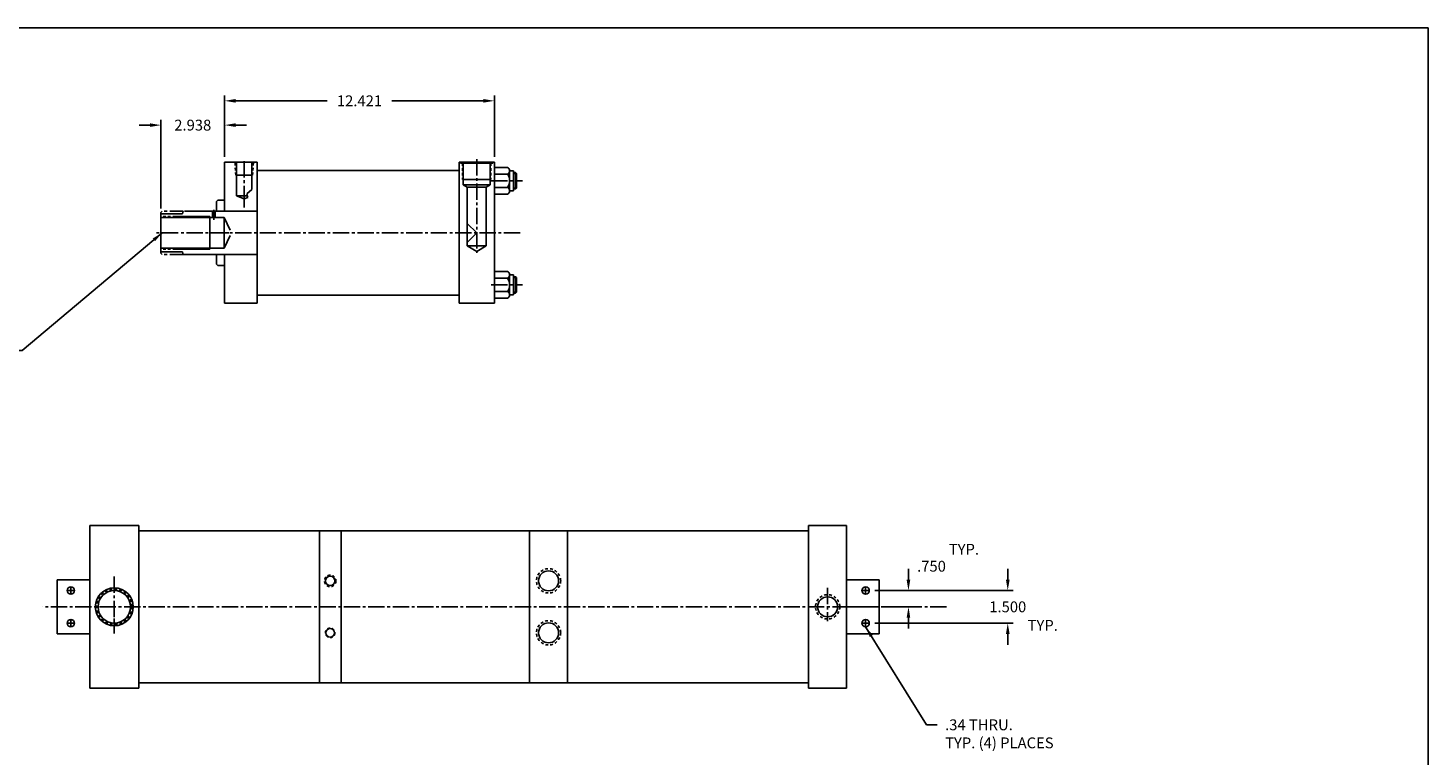
# Model space of a CAD drawing. Extents: x -63 to 537, y -4 to 161.
# Drawn here: x 39 to 103, y 47 to 80 of the extents above; entities that cross this region are included whole.
import ezdxf

# ---------------------------------------------------------------- set-up
doc = ezdxf.new("R2010")
doc.units = 0
doc.header["$MEASUREMENT"] = 0
doc.header["$PDMODE"] = 1
for name, pattern in [('CENTER2', [1.125, 0.75, -0.125, 0.125, -0.125]), ('HIDDEN2', [0.1875, 0.125, -0.0625]), ('PHANTOM2', [1.25, 0.625, -0.125, 0.125, -0.125, 0.125, -0.125])]:
    doc.linetypes.add(name, pattern=pattern)
doc.layers.get('0').update_dxf_attribs({"linetype": 'CONTINUOUS'})
doc.layers.get('DEFPOINTS').update_dxf_attribs({"linetype": 'CONTINUOUS'})
doc.layers.add('AM_VIS', color=7, linetype='CONTINUOUS', lineweight=25)
for name, color, linetype in [('BORDER', 7, 'CONTINUOUS'), ('CENTER', 3, 'CENTER2'), ('HIDDEN', 9, 'HIDDEN2'), ('PHANTOM', 5, 'PHANTOM2'), ('SOLID', 7, 'CONTINUOUS'), ('TEXT-DIM', 4, 'CONTINUOUS')]:
    doc.layers.add(name, color=color, linetype=linetype)
doc.styles.add('ROMANS', font='romans.shx')
doc.dimstyles.new('QUARTER', dxfattribs={"dimtxt": 0.5, "dimasz": 0.5, "dimexe": 0.25, "dimexo": 0.25, "dimgap": 0.36, "dimtad": 0, "dimtih": 1, "dimtoh": 1, "dimdec": 3, "dimzin": 4, "dimdsep": 46, "dimtxsty": 'ROMANS', "dimcen": 0.375, "dimclrd": 256, "dimclre": 256, "dimclrt": 256, "dimadec": 0, "dimazin": 0, "dimtfac": 0.75, "dimtdec": 3, "dimtofl": 0, "dimtmove": 2, "dimatfit": 3, "dimfxl": 0, "dimtolj": 1, "dimtzin": 4, "dimarcsym": 0})

# ---------------------------------------------------------------- blocks, each defined once
blk = doc.blocks.new('*D5')
at = {"layer": 'DEFPOINTS', "color": 0}
for p in [(60.415, 76.995), (47.994, 74.161), (60.415, 74.161)]:
    blk.add_point(p, dxfattribs=at)
at = {"layer": 'TEXT-DIM', "lineweight": -2}
for p, q in [((47.994, 74.411), (47.994, 77.245)), ((48.494, 76.995), (52.713, 76.995)), ((59.915, 76.995), (55.695, 76.995)), ((60.415, 74.411), (60.415, 77.245))]:
    blk.add_line(p, q, dxfattribs=at)
at = {"layer": 'TEXT-DIM'}
for points in [[(48.494, 77.078), (48.494, 76.911), (47.994, 76.995)], [(59.915, 77.078), (59.915, 76.911), (60.415, 76.995)]]:
    blk.add_solid(points, dxfattribs=at)
at = {"layer": 'TEXT-DIM', "insert": (54.204, 76.995), "char_height": 0.5, "attachment_point": 5, "style": 'ROMANS'}
blk.add_mtext('\\A1;12.421', dxfattribs=at)
blk = doc.blocks.new('*D38')
at = {"layer": 'DEFPOINTS', "color": 0}
for p in [(45.056, 75.876), (47.994, 74.161), (45.056, 71.786)]:
    blk.add_point(p, dxfattribs=at)
at = {"layer": 'TEXT-DIM', "lineweight": -2}
for p, q in [((45.056, 72.036), (45.056, 76.126)), ((47.994, 74.411), (47.994, 76.126)), ((44.556, 75.876), (44.056, 75.876)), ((48.494, 75.876), (48.994, 75.876))]:
    blk.add_line(p, q, dxfattribs=at)
at = {"layer": 'TEXT-DIM'}
for points in [[(44.556, 75.959), (44.556, 75.793), (45.056, 75.876)], [(48.494, 75.959), (48.494, 75.793), (47.994, 75.876)]]:
    blk.add_solid(points, dxfattribs=at)
at = {"layer": 'TEXT-DIM', "insert": (46.525, 75.876), "char_height": 0.5, "attachment_point": 5, "style": 'ROMANS'}
blk.add_mtext('\\A1;2.938', dxfattribs=at)
blk = doc.blocks.new('*D59')
at = {"layer": 'DEFPOINTS', "color": 0}
for p in [(77.685, 54.422), (78.14, 53.672), (79.488, 53.672)]:
    blk.add_point(p, dxfattribs=at)
at = {"layer": 'TEXT-DIM', "lineweight": -2}
for p, q in [((79.488, 54.922), (79.488, 55.422)), ((77.935, 54.422), (79.738, 54.422)), ((78.39, 53.672), (79.738, 53.672)), ((79.488, 53.172), (79.488, 52.672))]:
    blk.add_line(p, q, dxfattribs=at)
at = {"layer": 'TEXT-DIM'}
for points in [[(79.405, 54.922), (79.571, 54.922), (79.488, 54.422)], [(79.405, 53.172), (79.571, 53.172), (79.488, 53.672)]]:
    blk.add_solid(points, dxfattribs=at)
at = {"layer": 'TEXT-DIM', "insert": (80.55, 55.544), "char_height": 0.5, "attachment_point": 5, "style": 'ROMANS'}
blk.add_mtext('\\A1;.750', dxfattribs=at)
blk = doc.blocks.new('*D60')
at = {"layer": 'DEFPOINTS', "color": 0}
for p in [(78.14, 54.422), (77.685, 52.922), (84.062, 52.922)]:
    blk.add_point(p, dxfattribs=at)
at = {"layer": 'TEXT-DIM', "lineweight": -2}
for p, q in [((84.062, 54.922), (84.062, 55.422)), ((78.39, 54.422), (84.312, 54.422)), ((77.935, 52.922), (84.312, 52.922)), ((84.062, 52.422), (84.062, 51.922))]:
    blk.add_line(p, q, dxfattribs=at)
at = {"layer": 'TEXT-DIM'}
for points in [[(83.979, 54.922), (84.146, 54.922), (84.062, 54.422)], [(83.979, 52.422), (84.146, 52.422), (84.062, 52.922)]]:
    blk.add_solid(points, dxfattribs=at)
at = {"layer": 'TEXT-DIM', "insert": (84.062, 53.672), "char_height": 0.5, "attachment_point": 5, "style": 'ROMANS'}
blk.add_mtext('\\A1;1.500', dxfattribs=at)

msp = doc.modelspace()

# ---------------------------------------------------------------- linework, layer by layer
for p, q in [((47.9936, 74.1614), (47.9936, 72.2464)), ((47.9936, 74.1614), (47.9936, 71.9114)), ((58.7904, 73.4114), (58.7904, 74.1614)), ((47.6806, 72.4114), (47.6186, 72.3494)), ((47.9936, 72.4114), (47.6806, 72.4114)), ((45.0561, 70.0364), (45.0561, 71.7864)), ((45.0561, 71.7864), (46.0561, 71.7864)), ((46.0561, 71.7864), (46.0896, 71.9114)), ((46.1521, 71.9114), (49.4936, 71.9114)), ((47.3061, 70.1614), (47.3061, 71.6614)), ((45.0561, 70.0364), (46.0561, 70.0364)), ((46.0561, 70.0364), (46.0896, 69.9114)), ((46.0896, 69.9114), (47.8061, 69.9114)), ((46.1521, 69.9114), (49.4936, 69.9114)), ((47.6806, 69.4114), (47.6186, 69.4734)), ((47.9936, 69.4114), (47.6806, 69.4114)), ((47.9936, 67.6614), (47.9936, 69.5764)), ((47.9936, 67.6614), (47.9936, 69.5764)), ((58.7904, 67.6614), (58.7904, 68.4114))]:
    msp.add_line(p, q)
at = {"layer": 'AM_VIS', "color": 7}
for p, q in [((47.9936, 74.1614), (47.9936, 72.4119)), ((47.9936, 71.9114), (47.9936, 74.1614)), ((47.9936, 71.9114), (47.9936, 74.1614)), ((47.9936, 67.6614), (47.9936, 69.9114)), ((47.9936, 69.9114), (47.9936, 69.2674))]:
    msp.add_line(p, q, dxfattribs=at)
at = {"layer": 'BORDER'}
for p, q in [((103.4174, 80.3532), (-0.3065, 80.3532)), ((103.4174, 11.7364), (103.4174, 80.3532))]:
    msp.add_line(p, q, dxfattribs=at)
at = {"layer": 'CENTER'}
for p, q in [((48.8921, 74.2073), (48.8921, 72.3657)), ((59.6027, 74.3102), (59.6027, 69.9877)), ((60.2662, 73.312), (61.7118, 73.312)), ((48.8921, 72.3657), (48.8921, 72.0828)), ((47.4941, 71.5071), (47.4941, 71.9707)), ((61.6085, 70.9114), (44.7553, 70.9114)), ((60.2662, 68.5107), (61.7118, 68.5107)), ((42.9111, 55.068), (42.9111, 53.1298)), ((40.7411, 54.4222), (41.0811, 54.4222)), ((40.9111, 54.5922), (40.9111, 54.2522)), ((75.7651, 54.5439), (75.7651, 53.0067)), ((77.6851, 54.4222), (77.3451, 54.4222)), ((77.5151, 54.2522), (77.5151, 54.5922)), ((81.2361, 53.6722), (39.5998, 53.6722)), ((76.469, 53.6722), (78.1168, 53.6722)), ((40.7411, 52.9222), (41.0811, 52.9222)), ((40.9111, 53.0922), (40.9111, 52.7522)), ((42.9111, 53.1298), (42.9111, 52.4506)), ((77.6851, 52.9222), (77.3451, 52.9222)), ((77.5151, 52.7522), (77.5151, 53.0922))]:
    msp.add_line(p, q, dxfattribs=at)
at = {"layer": 'CENTER', "linetype": 'Continuous'}
for p, q in [((45.7383, 71.6164), (47.4887, 71.6164)), ((76.469, 53.6722), (76.5067, 53.6722))]:
    msp.add_line(p, q, dxfattribs=at)
at = {"layer": 'CENTER', "color": 3}
for p in [(47.9311, 70.9114), (48.1811, 70.9114)]:
    msp.add_line(p, (47.9311, 70.9114), dxfattribs=at)
at = {"layer": 'DEFPOINTS', "color": 0, "linetype": 'ByBlock'}
for p in [(47.9936, 72.4744), (47.9936, 72.4744), (45.0561, 71.7864), (47.9936, 69.3483), (47.9936, 69.3483)]:
    msp.add_point(p, dxfattribs=at)
at = {"layer": 'HIDDEN'}
for p, q in [((48.5026, 73.5646), (48.4696, 74.158)), ((49.2824, 73.5646), (49.3204, 74.158)), ((58.9467, 74.1214), (58.9467, 73.3714)), ((60.2587, 74.1214), (60.2587, 73.3714)), ((47.3061, 71.6614), (45.0561, 71.6614)), ((47.3061, 70.1614), (45.0561, 70.1614))]:
    msp.add_line(p, q, dxfattribs=at)
at = {"layer": 'HIDDEN', "linetype": 'Continuous'}
for p, q in [((45.7383, 71.6614), (47.3061, 71.6614)), ((45.7383, 70.1614), (47.3061, 70.1614))]:
    msp.add_line(p, q, dxfattribs=at)
at = {"layer": 'HIDDEN'}
for centre, radius in [((52.8551, 54.8692), 0.264), ((62.9131, 54.8692), 0.5585), ((42.9111, 53.6722), 0.81), ((75.7651, 53.6722), 0.5585), ((62.9131, 52.4752), 0.5585), ((52.8551, 52.4752), 0.219)]:
    msp.add_circle(centre, radius, dxfattribs=at)
at = {"layer": 'PHANTOM'}
for p, q in [((45.1181, 71.9114), (45.0561, 71.8494)), ((45.0561, 71.7864), (45.0561, 71.8494)), ((46.0896, 71.9114), (45.1181, 71.9114)), ((45.0561, 70.0364), (45.0561, 69.9734)), ((45.1181, 69.9114), (45.0561, 69.9734)), ((46.0896, 69.9114), (45.1181, 69.9114))]:
    msp.add_line(p, q, dxfattribs=at)
at = {"layer": 'SOLID'}
for p, q in [((47.9936, 74.1614), (49.4936, 74.1614)), ((49.4936, 74.1614), (49.4936, 73.4114)), ((58.7904, 74.1614), (60.415, 74.1614)), ((58.8527, 74.1614), (58.8527, 74.1214)), ((60.3527, 74.1614), (60.3527, 74.1214)), ((60.415, 67.6614), (60.415, 74.1614)), ((60.415, 67.6614), (60.415, 74.1614)), ((49.2824, 73.5646), (48.5026, 73.5646)), ((49.4936, 73.7864), (58.7904, 73.7864)), ((58.8527, 74.1214), (60.3527, 74.1214)), ((58.9867, 74.1214), (58.9867, 73.1214)), ((60.2187, 74.1214), (60.2187, 73.1214)), ((61.023, 73.9263), (60.415, 73.9263)), ((61.023, 73.6191), (60.415, 73.6191)), ((61.117, 73.6191), (61.117, 73.7727)), ((61.117, 73.7727), (61.305, 73.7727)), ((61.117, 73.6191), (61.117, 73.0048)), ((61.305, 72.8513), (61.305, 73.7727)), ((61.305, 73.687), (61.39, 73.687)), ((61.43, 73.647), (61.305, 73.647)), ((61.39, 73.687), (61.39, 72.937)), ((61.39, 73.687), (61.43, 73.647)), ((61.43, 72.977), (61.43, 73.647)), ((49.2438, 72.911), (49.021, 72.7121)), ((49.4936, 73.4114), (49.4936, 68.2854)), ((58.7904, 73.4114), (58.7904, 68.4114)), ((58.9467, 73.3714), (60.2587, 73.3714)), ((58.9867, 73.1214), (60.2187, 73.1214)), ((58.9867, 73.1214), (59.1647, 73.0186)), ((59.1647, 73.0186), (59.1647, 70.3054)), ((60.0407, 73.0186), (59.1647, 73.0186)), ((60.0407, 73.0186), (60.2187, 73.1214)), ((60.0407, 73.0186), (60.0407, 70.3054)), ((61.023, 73.0048), (60.415, 73.0048)), ((61.117, 72.8513), (61.117, 73.0048)), ((61.43, 72.977), (61.305, 72.977)), ((61.305, 72.937), (61.39, 72.937)), ((61.43, 72.977), (61.39, 72.937)), ((47.6186, 71.9114), (47.6186, 72.3494)), ((48.8968, 72.4754), (48.5369, 72.6167)), ((49.0609, 72.5422), (48.8968, 72.4754)), ((49.0141, 72.6974), (49.0609, 72.5422)), ((61.023, 72.6977), (60.415, 72.6977)), ((61.117, 72.8513), (61.305, 72.8513)), ((47.9671, 71.6164), (45.0561, 71.6164)), ((47.4316, 71.5994), (47.4316, 71.9114)), ((47.5566, 71.5994), (47.5566, 71.9114)), ((48.246, 71.0364), (47.9667, 71.6171)), ((47.9667, 71.6171), (47.9667, 70.2037)), ((59.1647, 71.3414), (59.6027, 70.9034)), ((47.9667, 70.2037), (48.2461, 70.7864)), ((59.6027, 70.9034), (59.1647, 70.4654)), ((59.1647, 70.3489), (59.1647, 70.3054)), ((59.1647, 70.3054), (60.0407, 70.3054)), ((59.1647, 70.3054), (59.6027, 70.0525)), ((59.6027, 70.0525), (60.0407, 70.3054)), ((60.0407, 70.3489), (60.0407, 70.3054)), ((47.968, 70.2064), (45.0561, 70.2064)), ((47.6186, 69.9114), (47.6186, 69.4734)), ((61.023, 69.125), (60.415, 69.125)), ((61.023, 68.8179), (60.415, 68.8179)), ((61.117, 68.9715), (61.117, 68.8179)), ((61.117, 68.9715), (61.305, 68.9715)), ((61.117, 68.2036), (61.117, 68.8179)), ((61.305, 68.9715), (61.305, 68.05)), ((61.305, 68.8857), (61.39, 68.8857)), ((61.43, 68.8457), (61.305, 68.8457)), ((61.39, 68.1357), (61.39, 68.8857)), ((61.43, 68.8457), (61.39, 68.8857)), ((61.43, 68.8457), (61.43, 68.1757)), ((49.4936, 68.2854), (49.4936, 67.6614)), ((49.4936, 68.0364), (58.7904, 68.0364)), ((61.023, 68.2036), (60.415, 68.2036)), ((61.023, 67.8964), (60.415, 67.8964)), ((61.117, 68.2036), (61.117, 68.05)), ((61.117, 68.05), (61.305, 68.05)), ((61.43, 68.1757), (61.305, 68.1757)), ((61.305, 68.1357), (61.39, 68.1357)), ((61.39, 68.1357), (61.43, 68.1757)), ((47.9936, 67.6614), (49.4936, 67.6614)), ((58.7904, 67.6614), (60.415, 67.6614)), ((41.7861, 57.4222), (41.7861, 49.9222)), ((44.0361, 57.4222), (41.7861, 57.4222)), ((44.0361, 57.4222), (44.0361, 49.9222)), ((74.8901, 57.4222), (76.6401, 57.4222)), ((74.8901, 50.1722), (74.8901, 57.4222)), ((76.6401, 49.9222), (76.6401, 57.4222)), ((76.6401, 49.9222), (76.6401, 57.4222)), ((44.0361, 57.1722), (74.8901, 57.1722)), ((44.0361, 50.1722), (44.0361, 57.1722)), ((52.3551, 57.1722), (53.3551, 57.1722)), ((52.3551, 50.1722), (52.3551, 57.1722)), ((53.3551, 50.1722), (53.3551, 57.1722)), ((53.3551, 50.1722), (53.3551, 57.1722)), ((62.0381, 50.1722), (62.0381, 57.1722)), ((63.7881, 50.1722), (63.7881, 57.1722)), ((40.2861, 54.9222), (40.2861, 52.4222)), ((40.2861, 54.9222), (41.7861, 54.9222)), ((78.1401, 54.9222), (76.6401, 54.9222)), ((78.1401, 52.4222), (78.1401, 54.9222)), ((40.2861, 52.4222), (41.7861, 52.4222)), ((78.1401, 52.4222), (76.6401, 52.4222)), ((74.8901, 50.6722), (74.8901, 49.9222)), ((44.0361, 49.9222), (41.7861, 49.9222)), ((44.0361, 50.1722), (74.8901, 50.1722)), ((74.8901, 49.9222), (76.6401, 49.9222))]:
    msp.add_line(p, q, dxfattribs=at)
at = {"layer": 'SOLID', "linetype": 'Continuous'}
for p, q in [((48.5369, 72.6167), (48.5369, 74.1649)), ((49.2438, 74.1649), (49.2438, 72.911)), ((49.0385, 72.6167), (48.5369, 72.6167))]:
    msp.add_line(p, q, dxfattribs=at)
at = {"layer": 'SOLID'}
for centre, radius in [((52.8551, 54.8692), 0.219), ((62.9131, 54.8692), 0.461), ((40.9111, 54.4222), 0.17), ((42.9111, 53.6722), 0.875), ((42.9111, 53.6722), 0.75), ((77.5151, 54.4222), 0.17), ((75.7651, 53.6722), 0.461), ((40.9111, 52.9222), 0.17), ((62.9131, 52.4752), 0.461), ((77.5151, 52.9222), 0.17), ((52.8551, 52.4752), 0.197)]:
    msp.add_circle(centre, radius, dxfattribs=at)
for centre, radius, start, end in [((60.9446, 73.7727), 0.1725, 297.060224, 62.939776), ((60.5682, 73.312), 0.5488, 325.967687, 34.032313), ((61.023, 73.6191), 7.944109290391274e-15, 99.120449, 225), ((60.9446, 72.8513), 0.1725, 297.060224, 62.939776), ((60.9446, 68.9715), 0.1725, 297.060224, 62.939776), ((60.5682, 68.5107), 0.5488, 325.967687, 34.032313), ((61.023, 68.2036), 7.944109290391274e-15, 135, 260.879551), ((60.9446, 68.05), 0.1725, 297.060224, 62.939776)]:
    msp.add_arc(centre, radius, start, end, dxfattribs=at)

# ---------------------------------------------------------------- texts
at = {"layer": 'TEXT-DIM', "char_height": 0.5, "width": 2.863, "attachment_point": 1, "style": 'ROMANS'}
for insert in [(81.3472, 56.5759), (84.977, 53.0686)]:
    msp.add_mtext('TYP.', dxfattribs=dict(at, insert=insert))
at = {"layer": 'TEXT-DIM', "insert": (81.176, 48.4851), "char_height": 0.5, "attachment_point": 1, "style": 'ROMANS'}
msp.add_mtext('.34 THRU.\\PTYP. (4) PLACES', dxfattribs=at)

# ---------------------------------------------------------------- dimensions: what is measured, and where the dimension line sits
at = {"layer": 'TEXT-DIM'}
for base, p1, p2, picture, middle in [((60.415, 76.9947), (47.9936, 74.1614), (60.415, 74.1614), '*D5', (54.2043, 76.9947)), ((45.056085488, 75.875963414), (47.993585488, 74.1613570406), (45.056085488, 71.7863570406), '*D38', (46.524835488, 75.875963414))]:
    dim = msp.add_linear_dim(base=base, p1=p1, p2=p2, dimstyle='QUARTER', dxfattribs=at)
    dim.commit()
    dim.dimension.update_dxf_attribs({"geometry": picture, "text_midpoint": middle})
dim = msp.add_linear_dim(base=(79.488, 53.6722), p1=(77.6851, 54.4222), p2=(78.1401, 53.6722), angle=90, dimstyle='QUARTER', dxfattribs=at)
dim.commit()
dim.dimension.update_dxf_attribs({"geometry": '*D59', "text_midpoint": (80.5504, 55.5443), "dimtype": 160})
dim = msp.add_linear_dim(base=(84.0622, 52.9222), p1=(78.1401, 54.4222), p2=(77.6851, 52.9222), angle=90, dimstyle='QUARTER', dxfattribs=at)
dim.commit()
dim.dimension.update_dxf_attribs({"geometry": '*D60', "text_midpoint": (84.0622, 53.6722)})

# ---------------------------------------------------------------- leaders
at = {"layer": 'TEXT-DIM', "annotation_type": 0, "has_hookline": 1}
for points, hookline_direction, text_width in [([(45.1186, 70.9114), (38.6605, 65.4896), (38.1536, 65.4896)], 1, 11.8571), ([(77.5151, 52.7522), (80.316, 48.2351), (80.816, 48.2351)], 0, 6.3571)]:
    msp.add_leader(points, dimstyle='QUARTER', override={"dimgap": 0.36, "dimtad": 0}, dxfattribs=dict(at, hookline_direction=hookline_direction, text_width=text_width))

doc.saveas('drawing.dxf')
